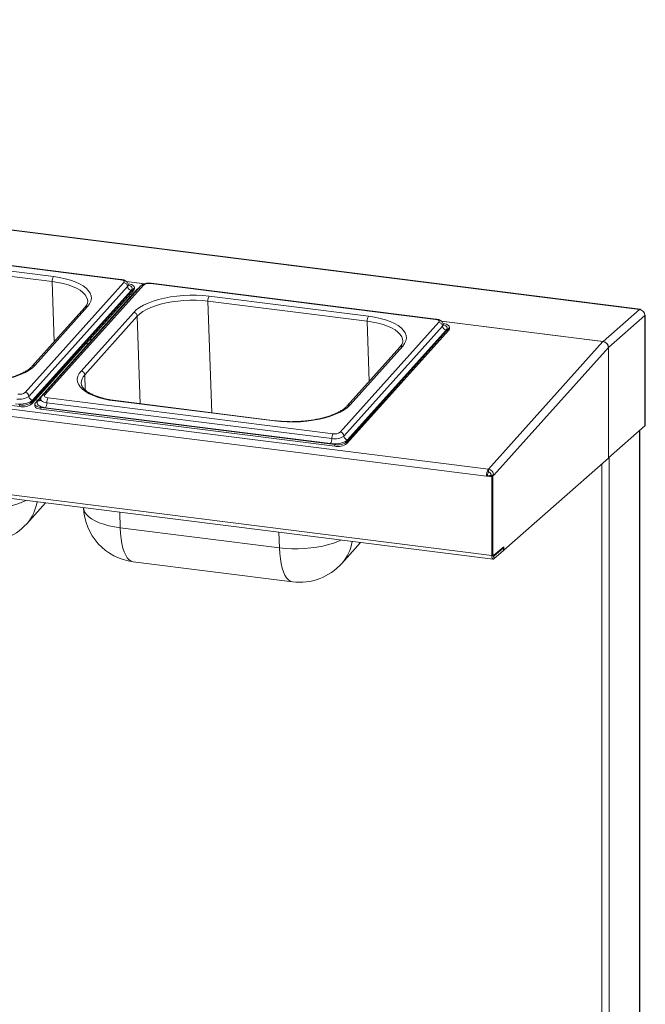
# Paper-space layout 'Blatt2' of a CAD drawing. Units: millimetres. Extents: x 5 to 415, y 5 to 292.
# Drawn here: x 329 to 349, y 123 to 156 of the extents above; entities that cross this region are included whole.
import ezdxf

# ---------------------------------------------------------------- set-up
doc = ezdxf.new("R2010")
doc.units = ezdxf.units.MM

psp = doc.layouts.new('Blatt2')

# ---------------------------------------------------------------- linework, layer by layer
at = {"color": 7, "linetype": 'Continuous', "lineweight": 15}
for p, q in [((349.12861, 146.36894), (273.18466, 155.93698)), ((349.10517, 146.35969), (273.16122, 155.92773)), ((344.05138, 140.84261), (268.10743, 150.41065)), ((268.16795, 150.64012), (344.1119, 141.07208)), ((331.96361, 147.33987), (322.551, 148.52575)), ((331.98309, 147.34988), (322.57048, 148.53576)), ((267.93204, 147.83934), (344.22678, 138.22711)), ((329.7049, 147.27868), (324.4432, 147.94159)), ((324.48337, 148.10469), (329.74508, 147.44178)), ((267.9749, 147.71178), (344.26963, 138.09955)), ((328.81504, 143.61082), (332.07296, 147.24413)), ((332.71606, 147.1631), (329.45814, 143.5298)), ((332.21653, 147.20392), (332.20462, 147.20542)), ((342.3701, 146.02878), (332.95749, 147.21465)), ((342.38957, 146.03879), (332.97697, 147.22467)), ((332.19374, 147.11539), (328.93582, 143.48209)), ((329.03079, 143.28829), (332.39878, 147.04434)), ((329.03272, 143.23129), (332.40071, 146.98734)), ((332.31452, 146.98665), (329.0566, 143.35335)), ((332.51571, 147.02961), (329.14772, 143.27356)), ((332.62685, 147.13255), (329.36892, 143.49924)), ((332.34891, 146.84359), (332.27964, 146.85232)), ((332.40071, 146.98734), (332.39878, 147.04434)), ((332.42071, 147.03472), (332.41879, 147.09172)), ((332.28031, 146.76709), (332.21104, 146.77582)), ((340.11139, 145.96758), (334.84968, 146.6305)), ((334.88985, 146.7936), (340.15156, 146.13069)), ((330.78583, 146.42186), (329.0468, 144.48246)), ((330.87504, 146.45242), (329.13601, 144.51302)), ((330.65606, 144.32151), (332.39509, 146.26091)), ((347.90367, 145.30006), (349.10517, 146.35969)), ((332.51587, 146.13217), (330.77684, 144.19277)), ((339.22152, 142.29973), (342.47945, 145.93303)), ((342.62302, 145.89282), (342.6111, 145.89432)), ((348.07906, 145.10119), (349.28056, 146.16081)), ((349.28056, 142.50735), (349.28056, 146.16081)), ((349.29267, 142.52945), (349.29267, 146.16258)), ((342.60023, 145.80429), (339.3423, 142.17099)), ((339.43728, 141.9772), (342.80527, 145.73325)), ((339.43921, 141.9202), (342.80719, 145.67625)), ((342.721, 145.67556), (339.46308, 142.04225)), ((342.80719, 145.67625), (342.80527, 145.73325)), ((342.8272, 145.72363), (342.82527, 145.78063)), ((330.98464, 145.32214), (330.98185, 145.40499)), ((344.1119, 141.07208), (347.89789, 145.29429)), ((341.19231, 145.11077), (339.45328, 143.17137)), ((341.28152, 145.14132), (339.5425, 143.20192)), ((344.29018, 140.87575), (348.07617, 145.09796)), ((348.07617, 141.44518), (348.07617, 145.09796)), ((348.07906, 141.44773), (348.07906, 145.10119)), ((318.92541, 144.36808), (328.63034, 143.14537)), ((329.03079, 143.28829), (329.03272, 143.23129)), ((329.22306, 143.35758), (329.15379, 143.36631)), ((338.93992, 142.08507), (329.52731, 143.27095)), ((329.56749, 143.43406), (338.98009, 142.24818)), ((337.04773, 142.66923), (331.78602, 143.33214)), ((337.0672, 142.67924), (331.8055, 143.34216)), ((328.63034, 143.14537), (328.62841, 143.20237)), ((329.12772, 143.22618), (329.12964, 143.16918)), ((329.32997, 143.11399), (339.0349, 141.89128)), ((329.32997, 143.11399), (329.3319, 143.05698)), ((329.3319, 143.05698), (339.03682, 141.83428)), ((338.89975, 141.92197), (329.48714, 143.10785)), ((349.28056, 142.50735), (348.07906, 141.44773)), ((349.11337, 116.91577), (349.11337, 142.3599)), ((339.43728, 141.9772), (339.43921, 141.9202)), ((339.03682, 141.83428), (339.0349, 141.89128)), ((348.07617, 141.44518), (344.61789, 138.39527)), ((348.07906, 141.44773), (348.07617, 141.44809)), ((344.11479, 140.98657), (344.1119, 141.07208)), ((344.05138, 140.84261), (344.08453, 140.87184)), ((344.22678, 140.82051), (344.05138, 140.84261)), ((344.25992, 140.84974), (344.08453, 140.87184)), ((344.17665, 140.86401), (344.20248, 140.8868)), ((344.17665, 140.86401), (344.26434, 140.85297)), ((344.17665, 140.86023), (344.17665, 140.86401)), ((344.20248, 140.8868), (344.29018, 140.87575)), ((344.25992, 140.84974), (344.22678, 140.82051)), ((344.22678, 140.82051), (344.22678, 138.22711)), ((344.25992, 140.84974), (344.25992, 138.25634)), ((344.26434, 140.85297), (344.29018, 140.87575)), ((344.26434, 138.2897), (344.26434, 140.85297)), ((328.86214, 139.27139), (329.48195, 139.96262)), ((331.95055, 139.13848), (337.21226, 138.47557)), ((339.26862, 137.9603), (339.88843, 138.65152)), ((344.29307, 138.19719), (344.61347, 138.47976)), ((344.29307, 138.1088), (344.61347, 138.39137)), ((344.29749, 138.23055), (344.61789, 138.51312)), ((344.61347, 138.47976), (344.58424, 138.48344)), ((344.61347, 138.39137), (344.61347, 138.47976)), ((344.61789, 138.39527), (344.61347, 138.39583)), ((344.61789, 138.51312), (344.61789, 138.39527)), ((344.25992, 138.25634), (344.22678, 138.22711)), ((344.26176, 138.22895), (344.28577, 138.22592)), ((344.29307, 138.19719), (344.29307, 138.1088)), ((332.37657, 138.01467), (337.63827, 137.35176))]:
    psp.add_line(p, q, dxfattribs=at)
at = {"color": 8, "linetype": 'Continuous', "lineweight": 15}
for p, q in [((329.7049, 147.27868), (329.77205, 145.29128)), ((332.15048, 147.28477), (332.76135, 147.20781)), ((332.74653, 147.20318), (332.16052, 147.27701)), ((334.97427, 142.94293), (334.84968, 146.6305)), ((332.51587, 146.13217), (332.61357, 143.24035)), ((340.11139, 145.96758), (340.17853, 143.98018)), ((342.55697, 145.97368), (347.90367, 145.30006)), ((347.89789, 145.29429), (342.567, 145.96592)), ((330.85972, 145.18281), (330.85692, 145.26567)), ((330.79364, 143.69547), (330.77684, 144.19277)), ((329.23199, 143.33125), (329.33845, 143.44998)), ((349.10126, 116.86988), (349.10126, 142.34922)), ((348.10689, 115.99293), (348.10689, 141.47227)), ((347.86521, 116.03906), (347.86521, 141.25913)), ((331.93314, 139.6538), (331.95055, 139.13848)), ((337.21226, 138.47557), (337.19485, 138.99088)), ((344.25992, 138.29026), (344.26434, 138.2897)), ((344.29307, 138.19719), (344.27114, 138.19995))]:
    psp.add_line(p, q, dxfattribs=at)
at = {"color": 8, "linetype": 'Continuous', "lineweight": 15, "flags": 128}
for points in [[(330.87786, 146.63136), (330.87104, 146.68319), (330.84173, 146.76465), (330.79009, 146.84363), (330.71678, 146.91912), (330.62272, 146.99018), (330.50908, 147.05591), (330.37731, 147.11549), (330.22905, 147.16818), (330.06617, 147.2133), (329.89072, 147.25029), (329.7049, 147.27868)], [(332.21373, 147.16311), (332.2096, 147.14004), (332.19374, 147.11539)], [(332.21197, 147.17443), (332.26076, 147.15245), (332.30361, 147.12327), (332.33116, 147.09081), (332.34234, 147.05634), (332.33672, 147.02117), (332.31452, 146.98665)], [(341.28434, 145.32027), (341.27753, 145.3721), (341.24822, 145.45356), (341.19658, 145.53253), (341.12327, 145.60802), (341.0292, 145.67908), (340.91557, 145.74482), (340.78379, 145.8044), (340.63553, 145.85708), (340.47265, 145.9022), (340.2972, 145.93919), (340.11139, 145.96758)], [(342.62022, 145.85201), (342.61608, 145.82895), (342.60023, 145.80429)], [(342.61846, 145.86333), (342.66725, 145.84136), (342.7101, 145.81217), (342.73764, 145.77972), (342.74882, 145.74524), (342.7432, 145.71007), (342.721, 145.67556)], [(329.52731, 143.27095), (329.4724, 143.28049), (329.42383, 143.29439), (329.38346, 143.3121), (329.35285, 143.33294), (329.33318, 143.35612), (329.32519, 143.38075), (329.32505, 143.3832)], [(328.8458, 140.04277), (328.75984, 140.00451), (328.59988, 139.94421), (328.42567, 139.89119), (328.23939, 139.84612), (328.04339, 139.80957), (327.84013, 139.78198), (327.63216, 139.76372), (327.42211, 139.75501), (327.21261, 139.75596), (327.0063, 139.76655), (326.80577, 139.78666)], [(330.73734, 139.80445), (330.7442, 139.7545), (330.77452, 139.67023), (330.82794, 139.58854), (330.90378, 139.51044), (331.00109, 139.43693), (331.11864, 139.36893), (331.25496, 139.30729), (331.40833, 139.25279), (331.57683, 139.20612), (331.75833, 139.16785), (331.95055, 139.13848)], [(332.37657, 138.01467), (332.37646, 138.01468), (332.30851, 138.03516), (332.24437, 138.07877), (332.18483, 138.14498), (332.13065, 138.23294), (332.08251, 138.34155), (332.04102, 138.46944), (332.00669, 138.615), (331.97996, 138.77642), (331.96117, 138.95164), (331.95055, 139.13848)], [(339.25228, 138.73167), (339.16632, 138.69341), (339.00637, 138.63312), (338.83216, 138.5801), (338.64588, 138.53503), (338.44987, 138.49847), (338.24661, 138.47089), (338.03864, 138.45263), (337.82859, 138.44392), (337.61909, 138.44486), (337.41278, 138.45546), (337.21226, 138.47557)], [(337.63827, 137.35176), (337.63817, 137.35177), (337.57022, 137.37225), (337.50607, 137.41586), (337.44653, 137.48207), (337.39236, 137.57002), (337.34422, 137.67863), (337.30272, 137.80652), (337.2684, 137.95209), (337.24167, 138.1135), (337.22288, 138.28873), (337.21226, 138.47557)]]:
    psp.add_lwpolyline(points, dxfattribs=at)
at = {"color": 7, "linetype": 'Continuous', "lineweight": 15, "flags": 128}
for points in [[(329.74508, 147.44178), (329.94371, 147.41143), (330.13126, 147.37189), (330.30537, 147.32366), (330.46385, 147.26735), (330.60472, 147.20365), (330.72619, 147.13338), (330.82674, 147.05742), (330.90511, 146.97673), (330.96031, 146.89231), (330.99164, 146.80523), (330.99872, 146.71658), (330.98145, 146.62749), (330.94005, 146.53906), (330.87504, 146.45242)], [(332.07296, 147.24413), (332.08248, 147.25892), (332.08488, 147.27399), (332.08009, 147.28877), (332.06829, 147.30267), (332.04992, 147.31518), (332.0257, 147.32581), (331.99656, 147.33414), (331.96361, 147.33987)], [(332.39878, 147.04434), (332.41464, 147.069), (332.41865, 147.09412), (332.41067, 147.11874), (332.39099, 147.14192), (332.36039, 147.16277), (332.32002, 147.18048), (332.27145, 147.19437), (332.21653, 147.20392)], [(332.39509, 146.26091), (332.48289, 146.34468), (332.59238, 146.42453), (332.72217, 146.49945), (332.87065, 146.56849), (333.03594, 146.6308), (333.21596, 146.68559), (333.40845, 146.73216), (333.61098, 146.76993), (333.82102, 146.79844), (334.03592, 146.81731), (334.25297, 146.82631), (334.46946, 146.82533), (334.68264, 146.81438), (334.88985, 146.7936)], [(332.42071, 147.03472), (332.41657, 147.01199), (332.40071, 146.98734)], [(332.56954, 147.06864), (332.5428, 147.05285), (332.51571, 147.02961)], [(334.84968, 146.6305), (334.65584, 146.64994), (334.4564, 146.66018), (334.25389, 146.66109), (334.05084, 146.65267), (333.84981, 146.63502), (333.65332, 146.60836), (333.46385, 146.57302), (333.28378, 146.52945), (333.11537, 146.4782), (332.96075, 146.41991), (332.82185, 146.35532), (332.70043, 146.28523), (332.598, 146.21054), (332.51587, 146.13217)], [(349.10517, 146.35969), (349.1181, 146.3677), (349.13054, 146.3686), (349.142, 146.36238), (349.15205, 146.34925), (349.15335, 146.34682)], [(340.15156, 146.13069), (340.35019, 146.10034), (340.53774, 146.0608), (340.71185, 146.01257), (340.87034, 145.95625), (341.0112, 145.89256), (341.13267, 145.82229), (341.23323, 145.74633), (341.31159, 145.66563), (341.36679, 145.58121), (341.39813, 145.49413), (341.4052, 145.40549), (341.38793, 145.31639), (341.34653, 145.22797), (341.28152, 145.14132)], [(342.47945, 145.93303), (342.48896, 145.94782), (342.49137, 145.9629), (342.48658, 145.97767), (342.47477, 145.99158), (342.45641, 146.00409), (342.43219, 146.01471), (342.40304, 146.02305), (342.3701, 146.02878)], [(342.80527, 145.73325), (342.82112, 145.7579), (342.82514, 145.78302), (342.81715, 145.80765), (342.79748, 145.83083), (342.76687, 145.85168), (342.7265, 145.86939), (342.67793, 145.88328), (342.62302, 145.89282)], [(342.8272, 145.72363), (342.82305, 145.7009), (342.80719, 145.67625)], [(329.13601, 144.51302), (329.04821, 144.42925), (328.93872, 144.3494), (328.80892, 144.27448), (328.66045, 144.20543), (328.49516, 144.14312), (328.31514, 144.08834), (328.12265, 144.04177), (327.92011, 144.00399), (327.71008, 143.97549), (327.49518, 143.95662), (327.27812, 143.94762), (327.06164, 143.9486), (326.84845, 143.95954), (326.64124, 143.98032)], [(331.78602, 143.33214), (331.58739, 143.36249), (331.39984, 143.40203), (331.22573, 143.45026), (331.06725, 143.50658), (330.92638, 143.57027), (330.80491, 143.64054), (330.70436, 143.7165), (330.62599, 143.7972), (330.57079, 143.88162), (330.53946, 143.9687), (330.53238, 144.05734), (330.54965, 144.14644), (330.59105, 144.23487), (330.65606, 144.32151)], [(329.0566, 143.35335), (329.01867, 143.32081), (328.96648, 143.29151), (328.90202, 143.26657), (328.82777, 143.24694), (328.74659, 143.23338), (328.6616, 143.22641), (328.57606, 143.22631), (328.49326, 143.23306)], [(329.14772, 143.27356), (329.13187, 143.24891), (329.12785, 143.22378), (329.13584, 143.19916), (329.15551, 143.17598), (329.18612, 143.15513), (329.22649, 143.13742), (329.27506, 143.12353), (329.32997, 143.11399)], [(329.48714, 143.10785), (329.41026, 143.12121), (329.34226, 143.14066), (329.28574, 143.16545), (329.24289, 143.19464), (329.21535, 143.22709), (329.20417, 143.26156), (329.20979, 143.29674), (329.23199, 143.33125)], [(329.45814, 143.5298), (329.44862, 143.51501), (329.44621, 143.49993), (329.451, 143.48516), (329.46281, 143.47125), (329.48117, 143.45874), (329.50539, 143.44812), (329.53454, 143.43978), (329.56749, 143.43406)], [(329.3319, 143.05698), (329.27699, 143.06653), (329.22841, 143.08042), (329.18805, 143.09813), (329.15744, 143.11898), (329.13776, 143.14216), (329.12978, 143.16678), (329.12964, 143.16918)], [(339.5425, 143.20192), (339.4547, 143.11815), (339.34521, 143.0383), (339.21541, 142.96339), (339.06693, 142.89434), (338.90164, 142.83203), (338.72162, 142.77725), (338.52913, 142.73067), (338.3266, 142.6929), (338.11656, 142.6644), (337.90166, 142.64553), (337.68461, 142.63652), (337.46813, 142.6375), (337.25494, 142.64845), (337.04773, 142.66923)], [(349.29267, 142.52945), (349.29012, 142.51919), (349.28056, 142.50735)], [(339.46308, 142.04225), (339.42515, 142.00972), (339.37296, 141.98042), (339.3085, 141.95547), (339.23426, 141.93584), (339.15308, 141.92229), (339.06809, 141.91532), (338.98255, 141.91521), (338.89975, 141.92197)], [(344.22678, 138.22711), (344.22805, 138.19375), (344.23182, 138.16391), (344.23795, 138.13875), (344.24619, 138.11923), (344.25624, 138.10611), (344.2677, 138.09988), (344.28013, 138.10079), (344.29307, 138.1088)], [(344.25992, 138.25634), (344.26056, 138.23966), (344.26244, 138.22474), (344.26551, 138.21216), (344.26963, 138.2024), (344.27465, 138.19584), (344.28038, 138.19273), (344.2866, 138.19318), (344.29307, 138.19719)], [(344.26434, 138.2897), (344.26498, 138.27302), (344.26686, 138.2581), (344.26993, 138.24552), (344.27405, 138.23576), (344.27907, 138.2292), (344.2848, 138.22609), (344.29102, 138.22654), (344.29749, 138.23055)]]:
    psp.add_lwpolyline(points, dxfattribs=at)
at = {"color": 7, "linetype": 'Continuous', "lineweight": 15}
for centre, radius, start, end in [((329.97501, 147.29865), 0.27084, 148.097235, 184.228607), ((332.05426, 147.10555), 0.13983, 4.032855, 82.313375), ((332.89752, 146.90438), 0.31601, 79.061052, 125.045003), ((332.33322, 147.12522), 0.13983, 184.032855, 262.313375), ((335.11978, 146.65047), 0.27084, 148.097235, 184.228607), ((332.37638, 146.12234), 0.13983, 4.032855, 82.313375), ((349.07583, 146.15703), 0.20477, 1.058709, 81.760535), ((340.38149, 145.98755), 0.27084, 148.097235, 184.228607), ((342.46074, 145.79446), 0.13983, 4.032855, 82.313375), ((342.73971, 145.81413), 0.13983, 184.032855, 262.313375), ((347.95009, 145.24778), 0.06992, 131.605785, 138.299385), ((347.87432, 145.0974), 0.20477, 1.058709, 81.760535), ((330.63736, 144.18294), 0.13983, 4.032855, 82.313375), ((328.63358, 143.86954), 0.31601, 259.061052, 305.045003), ((328.79634, 143.47225), 0.13983, 4.032855, 82.313375), ((328.63338, 143.91329), 0.52669, 259.061052, 305.045003), ((328.72836, 143.71949), 0.52669, 259.061052, 305.045003), ((329.0753, 143.49192), 0.13983, 184.032855, 262.313375), ((329.25721, 143.25098), 0.27084, 328.097235, 4.228607), ((329.79742, 143.29092), 0.27084, 148.097235, 184.228607), ((328.73028, 143.66249), 0.52669, 259.061052, 305.045003), ((339.04006, 142.55845), 0.31601, 259.061052, 305.045003), ((339.20282, 142.16116), 0.13983, 4.032855, 82.313375), ((338.66982, 142.0651), 0.27084, 328.097235, 4.228607), ((339.21002, 142.10504), 0.27084, 148.097235, 184.228607), ((339.03987, 142.60219), 0.52669, 259.061052, 305.045003), ((339.13484, 142.4084), 0.52669, 259.061052, 305.045003), ((339.48178, 142.18083), 0.13983, 184.032855, 262.313375), ((339.13677, 142.3514), 0.52669, 259.061052, 305.045003), ((344.4469, 140.86102), 0.39595, 147.78841, 182.665518), ((344.28229, 140.88105), 0.19797, 147.78841, 182.665518), ((332.61094, 139.87496), 1.875, 181.935048, 262.819244), ((327.46616, 140.52314), 1.875, 262.819244, 318.117932), ((337.87265, 139.21205), 1.875, 262.819244, 318.117932)]:
    psp.add_arc(centre, radius, start, end, dxfattribs=at)
at = {"color": 8, "linetype": 'Continuous', "lineweight": 15}
for centre, radius, start, end in [((331.98218, 147.32771), 0.02219, 87.690403, 146.78166), ((332.70013, 147.06411), 0.10027, 80.856538, 136.956386), ((332.97605, 147.2025), 0.02218, 87.629442, 146.789944), ((330.85939, 146.35259), 0.10104, 81.090009, 136.722915), ((342.38866, 146.01662), 0.02219, 87.690403, 146.78166), ((341.26587, 145.0415), 0.10104, 81.090009, 136.722915), ((329.12037, 144.41315), 0.10108, 81.095807, 136.473836), ((331.04704, 143.91697), 0.38611, 134.412651, 180.358966), ((329.24764, 143.43107), 0.10104, 261.090009, 316.722915), ((329.4422, 143.43081), 0.10027, 80.856356, 136.963473), ((331.80458, 143.31999), 0.02218, 87.629442, 146.789944), ((339.52685, 143.10206), 0.10108, 81.095807, 136.473836), ((337.0663, 142.65707), 0.0222, 87.723368, 146.777177), ((327.80689, 140.20742), 1.41056, 318.42642, 351.458468), ((338.21337, 138.89632), 1.41056, 318.42642, 351.458468)]:
    psp.add_arc(centre, radius, start, end, dxfattribs=at)
at = {"color": 7, "linetype": 'Continuous', "lineweight": 15}
for points, knots in [([(332.21152, 147.16317), (332.21146, 147.17312), (332.21131, 147.20066), (332.19214, 147.24145), (332.16055, 147.28012), (332.11871, 147.31024), (332.06561, 147.33357), (332.01783, 147.34515), (331.98838, 147.34916), (331.98309, 147.34988)], [0, 0, 0, 0, 0.09012613, 0.249319685, 0.40041898, 0.559736379, 0.743303691, 0.953865062, 1, 1, 1, 1]), ([(332.22014, 147.14069), (332.21868, 147.14222), (332.21613, 147.14489), (332.21516, 147.15768), (332.21474, 147.16315)], [0, 0, 0, 0, 0.57179609, 1, 1, 1, 1]), ([(332.97697, 147.22467), (332.96386, 147.22601), (332.92624, 147.22988), (332.86112, 147.22858), (332.78547, 147.21755), (332.71697, 147.19612), (332.66368, 147.16835), (332.63732, 147.14273), (332.62685, 147.13255)], [0, 0, 0, 0, 0.10156029, 0.29159435, 0.48275604, 0.68136919, 0.87332723, 1, 1, 1, 1]), ([(330.87627, 146.63004), (330.87673, 146.61604), (330.87777, 146.58503), (330.86167, 146.53445), (330.8328, 146.47855), (330.80097, 146.44014), (330.78583, 146.42186)], [0, 0, 0, 0, 0.22844768, 0.50569007, 0.76480577, 1, 1, 1, 1]), ([(342.618, 145.85207), (342.61795, 145.86203), (342.61779, 145.88957), (342.59863, 145.93036), (342.56703, 145.96902), (342.52519, 145.99915), (342.4721, 146.02248), (342.42431, 146.03406), (342.39486, 146.03807), (342.38957, 146.03879)], [0, 0, 0, 0, 0.09012613, 0.24931969, 0.40041898, 0.55973638, 0.74330369, 0.95386506, 1, 1, 1, 1]), ([(342.62663, 145.8296), (342.62517, 145.83113), (342.62262, 145.8338), (342.62164, 145.84658), (342.62122, 145.85206)], [0, 0, 0, 0, 0.57179609, 1, 1, 1, 1]), ([(349.28056, 146.16081), (349.2884, 146.16138), (349.29639, 146.16195), (349.29252, 146.16256), (349.29244, 146.16257)], [0, 0, 0, 0, 0.98008026, 1, 1, 1, 1]), ([(341.28275, 145.31895), (341.28322, 145.30494), (341.28425, 145.27394), (341.26816, 145.22336), (341.23928, 145.16746), (341.20745, 145.12904), (341.19231, 145.11077)], [0, 0, 0, 0, 0.22844768, 0.50569007, 0.76480577, 1, 1, 1, 1]), ([(329.0468, 144.48246), (329.03637, 144.47135), (329.00634, 144.43937), (328.9426, 144.38563), (328.85038, 144.32293), (328.74119, 144.2624), (328.61632, 144.20513), (328.47687, 144.15207), (328.32435, 144.10408), (328.16048, 144.06192), (327.9871, 144.02622), (327.80619, 143.99751), (327.6198, 143.97617), (327.43004, 143.96251), (327.23904, 143.9567), (327.04894, 143.9588), (326.86529, 143.96866), (326.73681, 143.98094), (326.6707, 143.98911), (326.66072, 143.99034)], [0, 0, 0, 0, 0.03328133, 0.09581102, 0.15834052, 0.22105913, 0.28415326, 0.34763963, 0.41147259, 0.47558937, 0.53992798, 0.60443308, 0.66905673, 0.7337573, 0.79849761, 0.86324211, 0.92794641, 0.98912058, 1, 1, 1, 1]), ([(331.8055, 143.34216), (331.77466, 143.34627), (331.68526, 143.35821), (331.54343, 143.38354), (331.38499, 143.42006), (331.23897, 143.46287), (331.10699, 143.51109), (330.99062, 143.56381), (330.89118, 143.61988), (330.80957, 143.67795), (330.74638, 143.73644), (330.70099, 143.79371), (330.67355, 143.8488), (330.66112, 143.88812), (330.66227, 143.91073), (330.66253, 143.91587)], [0, 0, 0, 0, 0.04506542, 0.13067401, 0.21606419, 0.30111721, 0.38574434, 0.46985378, 0.55337383, 0.63631162, 0.71888576, 0.80157644, 0.88563269, 0.97397414, 1, 1, 1, 1]), ([(329.32406, 143.38276), (329.32444, 143.38047), (329.32593, 143.3714), (329.31993, 143.36034), (329.32071, 143.36137), (329.32091, 143.36162)], [0, 0, 0, 0, 0.20272346, 0.80102527, 1, 1, 1, 1]), ([(329.36892, 143.49924), (329.3586, 143.48554), (329.33811, 143.45832), (329.32393, 143.41575), (329.3265, 143.39048), (329.32728, 143.38275)], [0, 0, 0, 0, 0.4134065, 0.82058955, 1, 1, 1, 1]), ([(339.45328, 143.17137), (339.44285, 143.16026), (339.41282, 143.12828), (339.34908, 143.07453), (339.25687, 143.01184), (339.14767, 142.95131), (339.0228, 142.89404), (338.88335, 142.84098), (338.73084, 142.79299), (338.56696, 142.75083), (338.39358, 142.71513), (338.21268, 142.68641), (338.02629, 142.66508), (337.83653, 142.65141), (337.64553, 142.64561), (337.45543, 142.64771), (337.27178, 142.65757), (337.1433, 142.66985), (337.07719, 142.67801), (337.0672, 142.67924)], [0, 0, 0, 0, 0.03328133, 0.09581102, 0.15834052, 0.22105913, 0.28415326, 0.34763963, 0.41147259, 0.47558937, 0.53992798, 0.60443308, 0.66905673, 0.7337573, 0.79849761, 0.86324211, 0.92794641, 0.98912058, 1, 1, 1, 1])]:
    psp.add_open_spline(points, degree=3, knots=knots, dxfattribs=at)
for points in [[(347.89789, 145.29429), (347.92072, 145.28856), (347.96637, 145.27709), (348.02496, 145.22943), (348.06671, 145.16699), (348.07301, 145.12097), (348.07617, 145.09796)], [(344.29018, 140.87575), (344.28702, 140.89876), (344.28072, 140.94478), (344.23897, 141.00722), (344.18038, 141.05488), (344.13473, 141.06634), (344.1119, 141.07208)], [(344.20248, 140.8868), (344.20103, 140.89844), (344.19811, 140.92172), (344.1776, 140.95334), (344.14867, 140.97757), (344.12608, 140.98357), (344.11479, 140.98657)]]:
    psp.add_open_spline(points, degree=3, dxfattribs=at)

doc.saveas('drawing.dxf')
